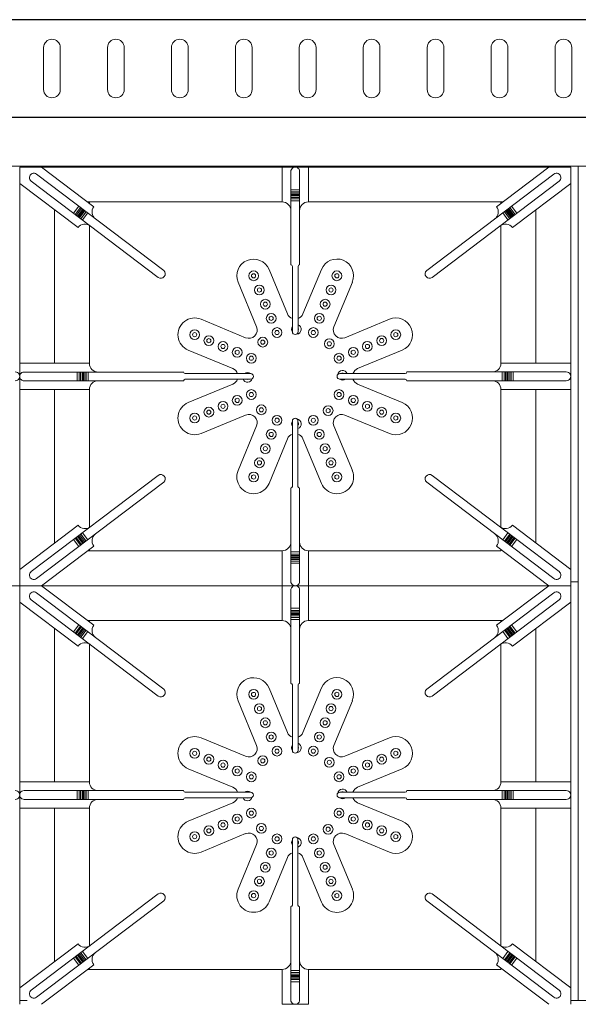
# Model space of a CAD drawing. Units: millimetres. Extents: x -3301 to 1200, y -1128 to 1218.
# Drawn here: x 400 to 800, y -706 to 0 of the extents above; entities that cross this region are included whole.
import ezdxf
from ezdxf.enums import TextEntityAlignment as Align

# ---------------------------------------------------------------- set-up
doc = ezdxf.new("R2010")
doc.units = ezdxf.units.MM
doc.layers.add('LYNCH COCINAS - EQUIPAMIENTO', color=7, linetype='Continuous', true_color=0xffffff)
doc.layers.add('LYNCH COCINAS - GAS', color=30, linetype='Continuous')
doc.layers.add('LYNCH COCINAS - ROTULO', color=6, linetype='Continuous')
doc.styles.get("Standard").update_dxf_attribs({"font": 'arial.ttf'})

# ---------------------------------------------------------------- blocks, each defined once
blk = doc.blocks.new('*U6')
at = {"color": 7, "lineweight": 0}
for p, q in [((800, -105), (0, -105)), ((800, -702.85), (800, -105)), ((824.53, -105), (800, -105)), ((578.28, -178.96), (591.5, -210.88)), ((602.59, -210.88), (615.82, -178.92)), ((556.11, -188.15), (569.33, -220.06)), ((624.76, -220.06), (638, -188.11)), ((529.57, -214.68), (561.49, -227.9)), ((632.6, -227.9), (664.56, -214.66)), ((520.39, -236.85), (552.3, -250.07)), ((641.78, -250.07), (673.74, -236.84)), ((520.39, -274.38), (552.3, -261.16)), ((641.78, -261.16), (673.74, -274.4)), ((529.57, -296.55), (561.49, -283.33)), ((632.6, -283.33), (664.56, -296.57)), ((556.11, -323.09), (569.33, -291.17)), ((624.76, -291.17), (638, -323.13)), ((578.28, -332.27), (591.5, -300.36)), ((602.59, -300.36), (615.82, -332.31)), ((794.53, -402.85), (800, -402.85)), ((794.53, -402.85), (800, -402.85)), ((578.28, -478.96), (591.5, -510.88)), ((602.59, -510.88), (615.82, -478.92)), ((556.11, -488.15), (569.33, -520.06)), ((624.76, -520.06), (638, -488.11)), ((529.57, -514.68), (561.49, -527.9)), ((632.6, -527.9), (664.56, -514.66)), ((520.39, -536.85), (552.3, -550.07)), ((641.78, -550.07), (673.74, -536.84)), ((520.39, -574.38), (552.3, -561.16)), ((641.78, -561.16), (673.74, -574.4)), ((529.57, -596.55), (561.49, -583.33)), ((632.6, -583.33), (664.56, -596.57)), ((556.11, -623.09), (569.33, -591.17)), ((624.76, -591.17), (638, -623.13)), ((578.28, -632.27), (591.5, -600.36)), ((602.59, -600.36), (615.82, -632.31)), ((399.53, -702.85), (405, -702.85)), ((399.53, -702.85), (405, -702.85)), ((794.53, -702.85), (800, -702.85)), ((794.53, -702.85), (800, -702.85)), ((800, -702.85), (1200, -702.85))]:
    blk.add_line(p, q, dxfattribs=at)
at = {"color": 1, "lineweight": 0}
for p, q in [((399.53, -105.63), (794.53, -105.63)), ((399.53, -405.63), (399.53, -105.63)), ((411.46, -105.63), (399.53, -105.63)), ((399.53, -405.63), (399.53, -105.63)), ((452.68, -134.01), (415.21, -105.63)), ((587.67, -130.62), (587.67, -105.62)), ((606.46, -105.62), (587.67, -105.62)), ((606.46, -130.62), (606.46, -105.62)), ((741.38, -134.01), (778.85, -105.63)), ((782.6, -105.63), (794.53, -105.63)), ((794.53, -105.63), (794.53, -405.63)), ((794.53, -405.63), (794.53, -105.63)), ((502.75, -179.77), (411.57, -110.7)), ((593.92, -175.64), (593.92, -108.71)), ((600.21, -175.64), (600.21, -108.77)), ((691.32, -179.77), (782.5, -110.7)), ((441.34, -148.99), (399.53, -117.33)), ((498.83, -184.7), (407.82, -115.76)), ((695.23, -184.7), (786.25, -115.76)), ((752.73, -148.99), (794.53, -117.33)), ((593.92, -121.82), (600.21, -121.82)), ((593.92, -123.32), (600.21, -123.32)), ((593.92, -124.32), (600.21, -124.32)), ((593.92, -125.32), (600.21, -125.32)), ((593.92, -125.82), (600.21, -125.82)), ((593.92, -126.32), (600.21, -126.32)), ((438.09, -138.7), (441.9, -133.68)), ((448.21, -130.63), (587.9, -130.62)), ((448.21, -130.63), (538.33, -130.63)), ((449.53, -131.62), (449.53, -130.63)), ((593.92, -127.32), (600.21, -127.32)), ((593.92, -128.32), (600.21, -128.32)), ((593.92, -129.82), (600.21, -129.82)), ((745.85, -130.63), (655.73, -130.63)), ((744.53, -131.62), (744.53, -130.63)), ((755.97, -138.7), (752.17, -133.68)), ((424.53, -246.26), (424.53, -136.26)), ((439.29, -139.6), (443.09, -134.58)), ((440.09, -140.21), (443.89, -135.19)), ((440.88, -140.81), (444.69, -135.79)), ((441.28, -141.11), (445.09, -136.09)), ((441.68, -141.42), (445.49, -136.39)), ((442.48, -142.02), (446.28, -137)), ((443.28, -142.62), (447.08, -137.6)), ((444.47, -143.53), (448.28, -138.51)), ((749.59, -143.53), (745.79, -138.51)), ((750.79, -142.62), (746.98, -137.6)), ((751.58, -142.02), (747.78, -137)), ((752.38, -141.42), (748.58, -136.39)), ((752.78, -141.11), (748.98, -136.09)), ((753.18, -140.81), (749.38, -135.79)), ((753.98, -140.21), (750.17, -135.19)), ((754.77, -139.6), (750.97, -134.58)), ((449.53, -246.31), (449.53, -147.36)), ((595.06, -223.64), (595.06, -176.79)), ((599.06, -223.64), (599.06, -176.79)), ((399.53, -265.02), (399.53, -246.23)), ((449.53, -246.26), (399.53, -246.26)), ((744.53, -246.23), (794.53, -246.23)), ((794.53, -265.02), (794.53, -246.23)), ((794.53, -246.26), (794.53, -265.05)), ((517.07, -252.51), (402.68, -252.51)), ((440.73, -258.81), (440.73, -252.51)), ((442.23, -258.81), (442.23, -252.51)), ((443.23, -258.81), (443.23, -252.51)), ((444.23, -258.81), (444.23, -252.51)), ((444.73, -258.81), (444.73, -252.51)), ((445.23, -258.81), (445.23, -252.51)), ((446.23, -258.81), (446.23, -252.51)), ((447.23, -258.81), (447.23, -252.51)), ((448.73, -258.81), (448.73, -252.51)), ((565.06, -253.62), (518.21, -253.62)), ((629.06, -253.62), (675.91, -253.62)), ((677.06, -252.48), (791.32, -252.48)), ((745.33, -252.48), (745.33, -258.78)), ((746.83, -252.48), (746.83, -258.78)), ((747.83, -252.48), (747.83, -258.78)), ((748.83, -252.48), (748.83, -258.78)), ((749.33, -252.48), (749.33, -258.78)), ((749.83, -252.48), (749.83, -258.78)), ((750.83, -252.48), (750.83, -258.78)), ((751.83, -252.48), (751.83, -258.78)), ((753.33, -252.48), (753.33, -258.78)), ((516.93, -258.81), (402.75, -258.81)), ((565.06, -257.62), (518.21, -257.62)), ((629.06, -257.62), (675.91, -257.62)), ((677.17, -258.78), (791.38, -258.78)), ((449.53, -265.05), (399.53, -265.05)), ((424.53, -374.99), (424.53, -265.05)), ((449.53, -363.89), (449.53, -265.01)), ((744.53, -265.02), (794.53, -265.02)), ((595.03, -287.64), (595.03, -334.49)), ((599.03, -287.64), (599.03, -334.49)), ((498.83, -326.55), (407.82, -395.49)), ((502.75, -331.48), (411.57, -400.55)), ((691.32, -331.48), (782.5, -400.55)), ((695.23, -326.55), (786.25, -395.49)), ((593.91, -335.64), (593.91, -402.48)), ((600.21, -374.38), (600.21, -335.71)), ((441.34, -362.26), (399.53, -393.92)), ((752.73, -362.26), (794.53, -393.92)), ((438.09, -372.55), (441.9, -377.57)), ((439.29, -371.65), (443.09, -376.67)), ((440.09, -371.04), (443.89, -376.06)), ((440.88, -370.44), (444.69, -375.46)), ((441.28, -370.14), (445.09, -375.16)), ((441.68, -369.83), (445.49, -374.86)), ((442.48, -369.23), (446.28, -374.25)), ((443.28, -368.63), (447.08, -373.65)), ((444.47, -367.72), (448.28, -372.74)), ((749.59, -367.72), (745.79, -372.74)), ((750.79, -368.63), (746.98, -373.65)), ((751.58, -369.23), (747.78, -374.25)), ((752.38, -369.83), (748.58, -374.86)), ((752.78, -370.14), (748.98, -375.16)), ((753.18, -370.44), (749.38, -375.46)), ((753.98, -371.04), (750.17, -376.06)), ((754.77, -371.65), (750.97, -376.67)), ((755.97, -372.55), (752.17, -377.57)), ((452.68, -377.24), (415.21, -405.63)), ((560.23, -380.63), (448.21, -380.63)), ((587.67, -380.63), (448.21, -380.63)), ((449.53, -380.63), (449.53, -379.63)), ((449.53, -379.63), (449.53, -380.63)), ((587.67, -380.63), (587.67, -405.63)), ((600.21, -374.38), (600.21, -402.54)), ((606.46, -380.63), (606.46, -405.63)), ((741.38, -377.24), (778.85, -405.63)), ((744.53, -379.63), (744.53, -380.63)), ((600.21, -381.43), (593.91, -381.43)), ((600.21, -382.93), (593.91, -382.93)), ((600.21, -383.93), (593.91, -383.93)), ((600.21, -384.93), (593.91, -384.93)), ((600.21, -385.43), (593.91, -385.43)), ((600.21, -385.93), (593.91, -385.93)), ((600.21, -386.93), (593.91, -386.93)), ((600.21, -387.93), (593.91, -387.93)), ((600.21, -389.43), (593.91, -389.43)), ((399.53, -405.63), (4.53, -405.63)), ((399.53, -405.63), (794.53, -405.63)), ((411.46, -405.63), (399.53, -405.63)), ((794.53, -405.63), (399.53, -405.63)), ((399.53, -705.63), (399.53, -405.63)), ((452.68, -434.01), (415.21, -405.63)), ((587.67, -430.62), (587.67, -405.62)), ((606.46, -405.62), (587.67, -405.62)), ((606.46, -405.62), (587.67, -405.62)), ((587.67, -405.63), (606.46, -405.63)), ((593.92, -475.64), (593.92, -408.71)), ((600.21, -475.64), (600.21, -408.77)), ((606.46, -430.62), (606.46, -405.62)), ((741.38, -434.01), (778.85, -405.63)), ((782.6, -405.63), (794.53, -405.63)), ((794.53, -405.63), (794.53, -705.63)), ((794.53, -705.63), (794.53, -405.63)), ((498.83, -484.7), (407.82, -415.76)), ((502.75, -479.77), (411.57, -410.7)), ((691.32, -479.77), (782.5, -410.7)), ((695.23, -484.7), (786.25, -415.76)), ((441.34, -448.99), (399.53, -417.33)), ((593.92, -421.82), (600.21, -421.82)), ((593.92, -423.32), (600.21, -423.32)), ((752.73, -448.99), (794.53, -417.33)), ((593.92, -424.32), (600.21, -424.32)), ((593.92, -425.32), (600.21, -425.32)), ((593.92, -425.82), (600.21, -425.82)), ((593.92, -426.32), (600.21, -426.32)), ((593.92, -427.32), (600.21, -427.32)), ((593.92, -428.32), (600.21, -428.32)), ((593.92, -429.82), (600.21, -429.82)), ((424.53, -546.26), (424.53, -436.26)), ((438.09, -438.7), (441.9, -433.68)), ((439.29, -439.6), (443.09, -434.58)), ((440.09, -440.21), (443.89, -435.19)), ((440.88, -440.81), (444.69, -435.79)), ((441.28, -441.11), (445.09, -436.09)), ((441.68, -441.42), (445.49, -436.39)), ((442.48, -442.02), (446.28, -437)), ((448.21, -430.63), (587.9, -430.62)), ((448.21, -430.63), (538.33, -430.63)), ((449.53, -431.62), (449.53, -430.63)), ((745.85, -430.63), (655.73, -430.63)), ((744.53, -431.62), (744.53, -430.63)), ((751.58, -442.02), (747.78, -437)), ((752.38, -441.42), (748.58, -436.39)), ((752.78, -441.11), (748.98, -436.09)), ((753.18, -440.81), (749.38, -435.79)), ((753.98, -440.21), (750.17, -435.19)), ((754.77, -439.6), (750.97, -434.58)), ((755.97, -438.7), (752.17, -433.68)), ((443.28, -442.62), (447.08, -437.6)), ((444.47, -443.53), (448.28, -438.51)), ((749.59, -443.53), (745.79, -438.51)), ((750.79, -442.62), (746.98, -437.6)), ((449.53, -546.31), (449.53, -447.36)), ((595.06, -523.64), (595.06, -476.79)), ((599.06, -523.64), (599.06, -476.79)), ((399.53, -565.02), (399.53, -546.23)), ((449.53, -546.26), (399.53, -546.26)), ((744.53, -546.23), (794.53, -546.23)), ((794.53, -565.02), (794.53, -546.23)), ((794.53, -546.26), (794.53, -565.05)), ((517.07, -552.51), (402.68, -552.51)), ((440.73, -558.81), (440.73, -552.51)), ((442.23, -558.81), (442.23, -552.51)), ((443.23, -558.81), (443.23, -552.51)), ((444.23, -558.81), (444.23, -552.51)), ((444.73, -558.81), (444.73, -552.51)), ((445.23, -558.81), (445.23, -552.51)), ((446.23, -558.81), (446.23, -552.51)), ((447.23, -558.81), (447.23, -552.51)), ((448.73, -558.81), (448.73, -552.51)), ((565.06, -553.62), (518.21, -553.62)), ((629.06, -553.62), (675.91, -553.62)), ((677.06, -552.48), (791.32, -552.48)), ((745.33, -552.48), (745.33, -558.78)), ((746.83, -552.48), (746.83, -558.78)), ((747.83, -552.48), (747.83, -558.78)), ((748.83, -552.48), (748.83, -558.78)), ((749.33, -552.48), (749.33, -558.78)), ((749.83, -552.48), (749.83, -558.78)), ((750.83, -552.48), (750.83, -558.78)), ((751.83, -552.48), (751.83, -558.78)), ((753.33, -552.48), (753.33, -558.78)), ((516.93, -558.81), (402.75, -558.81)), ((565.06, -557.62), (518.21, -557.62)), ((629.06, -557.62), (675.91, -557.62)), ((677.17, -558.78), (791.38, -558.78)), ((449.53, -565.05), (399.53, -565.05)), ((424.53, -674.99), (424.53, -565.05)), ((449.53, -663.89), (449.53, -565.01)), ((744.53, -565.02), (794.53, -565.02)), ((595.03, -587.64), (595.03, -634.49)), ((599.03, -587.64), (599.03, -634.49)), ((498.83, -626.55), (407.82, -695.49)), ((695.23, -626.55), (786.25, -695.49)), ((502.75, -631.48), (411.57, -700.55)), ((691.32, -631.48), (782.5, -700.55)), ((593.91, -635.64), (593.91, -702.48)), ((600.21, -674.38), (600.21, -635.71)), ((441.34, -662.26), (399.53, -693.92)), ((752.73, -662.26), (794.53, -693.92)), ((441.28, -670.14), (445.09, -675.16)), ((441.68, -669.83), (445.49, -674.86)), ((442.48, -669.23), (446.28, -674.25)), ((443.28, -668.63), (447.08, -673.65)), ((444.47, -667.72), (448.28, -672.74)), ((749.59, -667.72), (745.79, -672.74)), ((750.79, -668.63), (746.98, -673.65)), ((751.58, -669.23), (747.78, -674.25)), ((752.38, -669.83), (748.58, -674.86)), ((752.78, -670.14), (748.98, -675.16)), ((452.68, -677.24), (415.21, -705.63)), ((438.09, -672.55), (441.9, -677.57)), ((439.29, -671.65), (443.09, -676.67)), ((440.09, -671.04), (443.89, -676.06)), ((440.88, -670.44), (444.69, -675.46)), ((600.21, -674.38), (600.21, -702.54)), ((741.38, -677.24), (778.85, -705.63)), ((753.18, -670.44), (749.38, -675.46)), ((753.98, -671.04), (750.17, -676.06)), ((754.77, -671.65), (750.97, -676.67)), ((755.97, -672.55), (752.17, -677.57)), ((560.23, -680.63), (448.21, -680.63)), ((587.67, -680.63), (448.21, -680.63)), ((449.53, -680.63), (449.53, -679.63)), ((449.53, -679.63), (449.53, -680.63)), ((587.67, -680.63), (587.67, -705.63)), ((600.21, -681.43), (593.91, -681.43)), ((600.21, -682.93), (593.91, -682.93)), ((600.21, -683.93), (593.91, -683.93)), ((606.46, -680.63), (606.46, -705.63)), ((744.53, -679.63), (744.53, -680.63)), ((600.21, -684.93), (593.91, -684.93)), ((600.21, -685.43), (593.91, -685.43)), ((600.21, -685.93), (593.91, -685.93)), ((600.21, -686.93), (593.91, -686.93)), ((600.21, -687.93), (593.91, -687.93)), ((600.21, -689.43), (593.91, -689.43)), ((606.46, -705.62), (587.67, -705.62)), ((587.67, -705.63), (606.46, -705.63))]:
    blk.add_line(p, q, dxfattribs=at)
for points in [[(606.7, -130.62), (745, -130.63)], [(633.86, -130.63), (745.85, -130.63)], [(744.53, -130.63), (744.53, -131.62)], [(769.53, -136.26), (769.53, -246.33)], [(744.53, -147.36), (744.53, -246.37)], [(744.53, -265.07), (744.53, -363.89)], [(769.53, -265.12), (769.53, -374.99)], [(744.53, -380.63), (606.23, -380.63)], [(744.53, -379.63), (744.53, -380.63)], [(606.7, -430.62), (745, -430.63)], [(633.86, -430.63), (745.85, -430.63)], [(744.53, -430.63), (744.53, -431.62)], [(769.53, -436.26), (769.53, -546.33)], [(744.53, -447.36), (744.53, -546.37)], [(744.53, -565.07), (744.53, -663.89)], [(769.53, -565.12), (769.53, -674.99)], [(744.53, -680.63), (606.23, -680.63)], [(744.53, -679.63), (744.53, -680.63)]]:
    blk.add_lwpolyline(points, dxfattribs=at)
at = {"color": 7, "lineweight": 0}
for centre, radius in [((567.2, -183.55), 3.5), ((567.2, -183.55), 1.5), ((626.92, -183.54), 3.5), ((626.92, -183.54), 1.5), ((571.4, -193.72), 3.5), ((622.71, -193.7), 3.5), ((571.4, -193.72), 1.5), ((622.71, -193.7), 1.5), ((575.61, -203.88), 3.5), ((575.61, -203.88), 1.5), ((618.5, -203.87), 3.5), ((618.5, -203.87), 1.5), ((579.82, -214.04), 3.5), ((614.29, -214.03), 3.5), ((579.82, -214.04), 1.5), ((614.29, -214.03), 1.5), ((524.98, -225.77), 3.5), ((524.98, -225.77), 1.5), ((584.03, -224.2), 3.5), ((584.03, -224.2), 1.5), ((610.08, -224.19), 3.5), ((610.08, -224.19), 1.5), ((669.15, -225.75), 3.5), ((669.15, -225.75), 1.5), ((535.14, -229.98), 3.5), ((535.14, -229.98), 1.5), ((545.31, -234.19), 3.5), ((545.31, -234.19), 1.5), ((573.82, -231.1), 3.5), ((573.82, -231.1), 1.5), ((621.55, -232.26), 3.5), ((621.55, -232.26), 1.5), ((648.82, -234.17), 3.5), ((648.82, -234.17), 1.5), ((658.99, -229.96), 3.5), ((658.99, -229.96), 1.5), ((555.47, -238.4), 3.5), ((555.47, -238.4), 1.5), ((565.63, -242.61), 3.5), ((628.5, -242.59), 3.5), ((638.66, -238.38), 3.5), ((638.66, -238.38), 1.5), ((565.63, -242.61), 1.5), ((628.5, -242.59), 1.5), ((565.63, -268.63), 3.5), ((565.63, -268.63), 1.5), ((628.5, -268.64), 3.5), ((628.5, -268.64), 1.5), ((545.31, -277.05), 3.5), ((555.47, -272.84), 3.5), ((555.47, -272.84), 1.5), ((638.66, -272.85), 3.5), ((638.66, -272.85), 1.5), ((648.82, -277.06), 3.5), ((524.98, -285.47), 3.5), ((535.14, -281.26), 3.5), ((535.14, -281.26), 1.5), ((545.31, -277.05), 1.5), ((572.8, -279.59), 3.5), ((572.8, -279.59), 1.5), ((620.65, -280.17), 3.5), ((620.65, -280.17), 1.5), ((648.82, -277.06), 1.5), ((658.99, -281.27), 3.5), ((658.99, -281.27), 1.5), ((669.15, -285.48), 3.5), ((524.98, -285.47), 1.5), ((584.05, -287.06), 3.5), ((584.05, -287.06), 1.5), ((610.07, -287.07), 3.5), ((610.07, -287.07), 3.5), ((610.07, -287.07), 1.5), ((610.07, -287.07), 1.5), ((669.15, -285.48), 1.5), ((579.84, -297.22), 3.5), ((579.84, -297.22), 1.5), ((614.28, -297.23), 3.5), ((614.28, -297.23), 1.5), ((575.63, -307.38), 3.5), ((575.63, -307.38), 1.5), ((618.49, -307.39), 3.5), ((618.49, -307.39), 1.5), ((571.42, -317.55), 3.5), ((571.42, -317.55), 1.5), ((622.7, -317.56), 3.5), ((622.7, -317.56), 1.5), ((567.21, -327.71), 3.5), ((626.91, -327.72), 3.5), ((567.21, -327.71), 1.5), ((626.91, -327.72), 1.5), ((567.2, -483.55), 3.5), ((567.2, -483.55), 1.5), ((626.92, -483.54), 3.5), ((626.92, -483.54), 1.5), ((571.4, -493.72), 3.5), ((571.4, -493.72), 1.5), ((622.71, -493.7), 3.5), ((622.71, -493.7), 1.5), ((575.61, -503.88), 3.5), ((618.5, -503.87), 3.5), ((575.61, -503.88), 1.5), ((618.5, -503.87), 1.5), ((579.82, -514.04), 3.5), ((579.82, -514.04), 1.5), ((614.29, -514.03), 3.5), ((614.29, -514.03), 1.5), ((584.03, -524.2), 3.5), ((610.08, -524.19), 3.5), ((524.98, -525.77), 3.5), ((524.98, -525.77), 1.5), ((535.14, -529.98), 3.5), ((535.14, -529.98), 1.5), ((573.82, -531.1), 3.5), ((584.03, -524.2), 1.5), ((610.08, -524.19), 1.5), ((621.55, -532.26), 3.5), ((658.99, -529.96), 3.5), ((658.99, -529.96), 1.5), ((669.15, -525.75), 3.5), ((669.15, -525.75), 1.5), ((545.31, -534.19), 3.5), ((545.31, -534.19), 1.5), ((555.47, -538.4), 3.5), ((573.82, -531.1), 1.5), ((621.55, -532.26), 1.5), ((638.66, -538.38), 3.5), ((648.82, -534.17), 3.5), ((648.82, -534.17), 1.5), ((555.47, -538.4), 1.5), ((565.63, -542.61), 3.5), ((565.63, -542.61), 1.5), ((628.5, -542.59), 3.5), ((628.5, -542.59), 1.5), ((638.66, -538.38), 1.5), ((555.47, -572.84), 3.5), ((555.47, -572.84), 1.5), ((565.63, -568.63), 3.5), ((565.63, -568.63), 1.5), ((628.5, -568.64), 3.5), ((628.5, -568.64), 1.5), ((638.66, -572.85), 3.5), ((638.66, -572.85), 1.5), ((535.14, -581.26), 3.5), ((545.31, -577.05), 3.5), ((545.31, -577.05), 1.5), ((572.8, -579.59), 3.5), ((572.8, -579.59), 1.5), ((620.65, -580.17), 3.5), ((648.82, -577.06), 3.5), ((648.82, -577.06), 1.5), ((658.99, -581.27), 3.5), ((524.98, -585.47), 3.5), ((524.98, -585.47), 1.5), ((535.14, -581.26), 1.5), ((584.05, -587.06), 3.5), ((584.05, -587.06), 1.5), ((610.07, -587.07), 3.5), ((610.07, -587.07), 3.5), ((610.07, -587.07), 1.5), ((610.07, -587.07), 1.5), ((620.65, -580.17), 1.5), ((658.99, -581.27), 1.5), ((669.15, -585.48), 3.5), ((669.15, -585.48), 1.5), ((579.84, -597.22), 3.5), ((579.84, -597.22), 1.5), ((614.28, -597.23), 3.5), ((614.28, -597.23), 1.5), ((575.63, -607.38), 3.5), ((575.63, -607.38), 1.5), ((618.49, -607.39), 3.5), ((618.49, -607.39), 1.5), ((571.42, -617.55), 3.5), ((571.42, -617.55), 1.5), ((622.7, -617.56), 3.5), ((622.7, -617.56), 1.5), ((567.21, -627.71), 3.5), ((567.21, -627.71), 1.5), ((626.91, -627.72), 3.5), ((626.91, -627.72), 1.5)]:
    blk.add_circle(centre, radius, dxfattribs=at)
at = {"color": 1, "lineweight": 0}
for centre, radius, start, end in [((597.06, -108.77), 3.15, 0, 181.19965), ((409.67, -113.21), 3.15, 52.85754, 234.05719), ((784.4, -113.21), 3.15, 305.94281, 127.14246), ((457.66, -137.78), 6.25, 142.85754, 232.85754), ((587.67, -136.87), 6.25, 0, 90), ((606.46, -136.87), 6.25, 90, 180), ((736.4, -137.78), 6.25, 307.14246, 37.14246), ((446.32, -152.76), 6.25, 52.85754, 142.85754), ((747.75, -152.76), 6.25, 37.14246, 127.14246), ((593.91, -176.79), 1.15, 0, 90), ((600.21, -176.79), 1.15, 90, 180), ((500.74, -182.19), 3.15, 232.84086, 50.34744), ((693.33, -182.19), 3.15, 129.65256, 307.15914), ((597.06, -223.64), 2, 180, 0), ((455.78, -246.26), 6.25, 180, 270), ((738.29, -246.23), 6.25, 270, 0), ((396.38, -255.63), 3.15, 270, 91.19965), ((402.68, -255.66), 3.15, 90, 271.19965), ((518.21, -252.47), 1.15, 180, 270), ((565.06, -255.63), 2, 270, 90), ((629.06, -255.63), 2, 90, 270), ((675.91, -252.47), 1.15, 270, 0), ((791.38, -255.63), 3.15, 270, 91.19965), ((455.78, -265.05), 6.25, 90, 180), ((518.32, -259.04), 1.42, 94.38181, 170.70157), ((675.83, -258.98), 1.36, 8.76325, 86.38037), ((738.29, -265.02), 6.25, 0, 90), ((597.03, -287.64), 2, 0, 180), ((500.74, -329.06), 3.15, 309.65256, 127.15914), ((693.33, -329.06), 3.15, 52.84086, 230.34744), ((593.88, -334.49), 1.15, 271.64319, 0), ((600.3, -334.44), 1.27, 182.29229, 265.91588), ((446.32, -358.49), 6.25, 217.14246, 307.14246), ((747.75, -358.49), 6.25, 232.85754, 322.85754), ((457.66, -373.47), 6.25, 127.14246, 217.14246), ((736.4, -373.47), 6.25, 322.85754, 52.85754), ((587.67, -374.38), 6.25, 270, 0), ((606.46, -374.38), 6.25, 180, 270), ((409.67, -398.04), 3.15, 125.94281, 307.14246), ((784.4, -398.04), 3.15, 232.85754, 54.05719), ((597.06, -402.48), 3.15, 180, 1.19965), ((597.06, -408.77), 3.15, 0, 181.19965), ((409.67, -413.21), 3.15, 52.85754, 234.05719), ((784.4, -413.21), 3.15, 305.94281, 127.14246), ((457.66, -437.78), 6.25, 142.85754, 232.85754), ((587.67, -436.87), 6.25, 0, 90), ((606.46, -436.87), 6.25, 90, 180), ((736.4, -437.78), 6.25, 307.14246, 37.14246), ((446.32, -452.76), 6.25, 52.85754, 142.85754), ((747.75, -452.76), 6.25, 37.14246, 127.14246), ((500.74, -482.19), 3.15, 232.84086, 50.34744), ((593.91, -476.79), 1.15, 0, 90), ((600.21, -476.79), 1.15, 90, 180), ((693.33, -482.19), 3.15, 129.65256, 307.15914), ((597.06, -523.64), 2, 180, 0), ((455.78, -546.26), 6.25, 180, 270), ((738.29, -546.23), 6.25, 270, 0), ((396.38, -555.63), 3.15, 270, 91.19965), ((402.68, -555.66), 3.15, 90, 271.19965), ((518.21, -552.47), 1.15, 180, 270), ((565.06, -555.63), 2, 270, 90), ((629.06, -555.63), 2, 90, 270), ((675.91, -552.47), 1.15, 270, 0), ((791.38, -555.63), 3.15, 270, 91.19965), ((455.78, -565.05), 6.25, 90, 180), ((518.32, -559.04), 1.42, 94.38181, 170.70157), ((675.83, -558.98), 1.36, 8.76325, 86.38037), ((738.29, -565.02), 6.25, 0, 90), ((597.03, -587.64), 2, 0, 180), ((500.74, -629.06), 3.15, 309.65256, 127.15914), ((693.33, -629.06), 3.15, 52.84086, 230.34744), ((593.88, -634.49), 1.15, 271.64319, 0), ((600.3, -634.44), 1.27, 182.29229, 265.91588), ((446.32, -658.49), 6.25, 217.14246, 307.14246), ((747.75, -658.49), 6.25, 232.85754, 322.85754), ((457.66, -673.47), 6.25, 127.14246, 217.14246), ((736.4, -673.47), 6.25, 322.85754, 52.85754), ((587.67, -674.38), 6.25, 270, 0), ((606.46, -674.38), 6.25, 180, 270), ((409.67, -698.04), 3.15, 125.94281, 307.14246), ((784.4, -698.04), 3.15, 232.85754, 54.05719), ((597.06, -702.48), 3.15, 180, 1.19965)]:
    blk.add_arc(centre, radius, start, end, dxfattribs=at)
at = {"color": 7, "lineweight": 0}
for centre, radius, start, end in [((567.2, -183.55), 12, 22.5, 202.5), ((626.91, -183.51), 12, 337.5, 157.5), ((597.04, -208.58), 6, 202.5, 250.73487), ((597.04, -208.58), 6, 289.67757, 337.5), ((524.98, -225.77), 12, 67.5, 247.5), ((597.84, -221.84), 3.5, 275.04675, 69.51671), ((669.15, -225.75), 12, 292.5, 112.5), ((563.78, -222.36), 6, 247.5, 22.5), ((597.84, -221.84), 3.5, 142.45951, 218.4696), ((597.84, -221.84), 1.5, 324.73726, 35.26274), ((630.3, -222.36), 6, 157.5, 292.5), ((550.01, -255.62), 6, 19.38583, 67.5), ((562.9, -256.29), 3.5, 49.4649, 130.46076), ((630.98, -254.81), 3.5, 19.82478, 172.6349), ((630.98, -254.81), 1.5, 52.31073, 127.68927), ((644.08, -255.62), 6, 112.5, 160.61417), ((550.01, -255.62), 6, 292.5, 340.44334), ((562.9, -256.29), 3.5, 202.45803, 344.57015), ((562.9, -256.29), 1.5, 243.04322, 296.95678), ((630.98, -254.81), 3.5, 233.27934, 306.51393), ((644.08, -255.62), 6, 199.55666, 247.5), ((524.98, -285.47), 12, 112.5, 292.5), ((669.15, -285.48), 12, 247.5, 67.5), ((563.78, -288.88), 6, 337.5, 112.5), ((597.92, -289.63), 3.5, 145.71455, 214.28545), ((597.92, -289.63), 3.5, 288.45838, 82.68488), ((597.92, -289.63), 1.5, 317.62675, 42.37325), ((630.3, -288.88), 6, 67.5, 202.5), ((597.04, -302.65), 6, 109.59906, 157.5), ((597.04, -302.65), 6, 22.5, 70.65652), ((567.2, -327.68), 12, 157.5, 337.5), ((626.91, -327.72), 12, 202.5, 22.5), ((567.2, -483.55), 12, 22.5, 202.5), ((626.91, -483.51), 12, 337.5, 157.5), ((524.98, -525.77), 12, 67.5, 247.5), ((597.04, -508.58), 6, 202.5, 250.73487), ((597.04, -508.58), 6, 289.67757, 337.5), ((669.15, -525.75), 12, 292.5, 112.5), ((563.78, -522.36), 6, 247.5, 22.5), ((597.84, -521.84), 3.5, 142.45951, 218.4696), ((597.84, -521.84), 3.5, 275.04675, 69.51671), ((597.84, -521.84), 1.5, 324.73726, 35.26274), ((630.3, -522.36), 6, 157.5, 292.5), ((550.01, -555.62), 6, 19.38583, 67.5), ((644.08, -555.62), 6, 112.5, 160.61417), ((562.9, -556.29), 3.5, 202.45803, 344.57015), ((562.9, -556.29), 3.5, 49.4649, 130.46076), ((630.98, -554.81), 3.5, 19.82478, 172.6349), ((630.98, -554.81), 1.5, 52.31073, 127.68927), ((550.01, -555.62), 6, 292.5, 340.44334), ((562.9, -556.29), 1.5, 243.04322, 296.95678), ((630.98, -554.81), 3.5, 233.27934, 306.51393), ((644.08, -555.62), 6, 199.55666, 247.5), ((524.98, -585.47), 12, 112.5, 292.5), ((669.15, -585.48), 12, 247.5, 67.5), ((563.78, -588.88), 6, 337.5, 112.5), ((630.3, -588.88), 6, 67.5, 202.5), ((597.92, -589.63), 3.5, 145.71455, 214.28545), ((597.92, -589.63), 3.5, 288.45838, 82.68488), ((597.92, -589.63), 1.5, 317.62675, 42.37325), ((597.04, -602.65), 6, 109.59906, 157.5), ((597.04, -602.65), 6, 22.5, 70.65652), ((567.2, -627.68), 12, 157.5, 337.5), ((626.91, -627.72), 12, 202.5, 22.5)]:
    blk.add_arc(centre, radius, start, end, dxfattribs=at)
at = {"layer": 'LYNCH COCINAS - EQUIPAMIENTO', "color": 7}
for p, q in [((1200, 0), (0, 0)), ((1200, -70), (0, -70))]:
    blk.add_line(p, q, dxfattribs=at)
at = {"layer": 'LYNCH COCINAS - EQUIPAMIENTO', "color": 7, "lineweight": 0}
for points in [[(416.67, -20), (416.67, -50)], [(416.67, -20), (416.67, -50)], [(428.67, -50), (428.67, -20)], [(428.67, -50), (428.67, -20)], [(462.5, -20), (462.5, -50)], [(462.5, -20), (462.5, -50)], [(474.5, -50), (474.5, -20)], [(474.5, -50), (474.5, -20)], [(508.33, -20), (508.33, -50)], [(508.33, -20), (508.33, -50)], [(520.33, -50), (520.33, -20)], [(520.33, -50), (520.33, -20)], [(554.17, -20), (554.17, -50)], [(554.17, -20), (554.17, -50)], [(566.17, -50), (566.17, -20)], [(566.17, -50), (566.17, -20)], [(600, -20), (600, -50)], [(600, -20), (600, -50)], [(612, -50), (612, -20)], [(612, -50), (612, -20)], [(645.83, -20), (645.83, -50)], [(645.83, -20), (645.83, -50)], [(657.83, -50), (657.83, -20)], [(657.83, -50), (657.83, -20)], [(691.67, -20), (691.67, -50)], [(691.67, -20), (691.67, -50)], [(703.67, -50), (703.67, -20)], [(703.67, -50), (703.67, -20)], [(737.5, -20), (737.5, -50)], [(737.5, -20), (737.5, -50)], [(749.5, -50), (749.5, -20)], [(749.5, -50), (749.5, -20)], [(783.33, -20), (783.33, -50)], [(783.33, -20), (783.33, -50)], [(795.33, -50), (795.33, -20)], [(795.33, -50), (795.33, -20)]]:
    blk.add_lwpolyline(points, dxfattribs=at)
for centre, start, end in [((422.67, -20), 0, 180), ((422.67, -20), 0, 180), ((468.5, -20), 0, 180), ((468.5, -20), 0, 180), ((514.33, -20), 0, 180), ((514.33, -20), 0, 180), ((560.17, -20), 0, 180), ((560.17, -20), 0, 180), ((606, -20), 0, 180), ((606, -20), 0, 180), ((651.83, -20), 0, 180), ((651.83, -20), 0, 180), ((697.67, -20), 0, 180), ((697.67, -20), 0, 180), ((743.5, -20), 0, 180), ((743.5, -20), 0, 180), ((789.33, -20), 0, 180), ((789.33, -20), 0, 180), ((422.67, -50), 180, 0), ((422.67, -50), 180, 0), ((468.5, -50), 180, 0), ((468.5, -50), 180, 0), ((514.33, -50), 180, 0), ((514.33, -50), 180, 0), ((560.17, -50), 180, 0), ((560.17, -50), 180, 0), ((606, -50), 180, 0), ((606, -50), 180, 0), ((651.83, -50), 180, 0), ((651.83, -50), 180, 0), ((697.67, -50), 180, 0), ((697.67, -50), 180, 0), ((743.5, -50), 180, 0), ((743.5, -50), 180, 0), ((789.33, -50), 180, 0), ((789.33, -50), 180, 0)]:
    blk.add_arc(centre, 6, start, end, dxfattribs=at)
blk.add_attdef('DESCRIPCIÓN', (2.55, -76.84), '', height=4)
at = {"layer": 'LYNCH COCINAS - GAS'}
blk.add_attdef('FICHA', text='', height=50, dxfattribs=at).set_placement((-1557.45, 887.96), align=Align.MIDDLE_CENTER)
at = {"layer": 'LYNCH COCINAS - ROTULO'}
blk.add_attdef('ITEM', text='', height=100, dxfattribs=at).set_placement((411.35, -979.9), align=Align.MIDDLE_CENTER)

msp = doc.modelspace()

# ---------------------------------------------------------------- block references
at = {"layer": 'LYNCH COCINAS - EQUIPAMIENTO'}
msp.add_blockref('*U6', (0, 0), dxfattribs=at)

doc.saveas('drawing.dxf')
